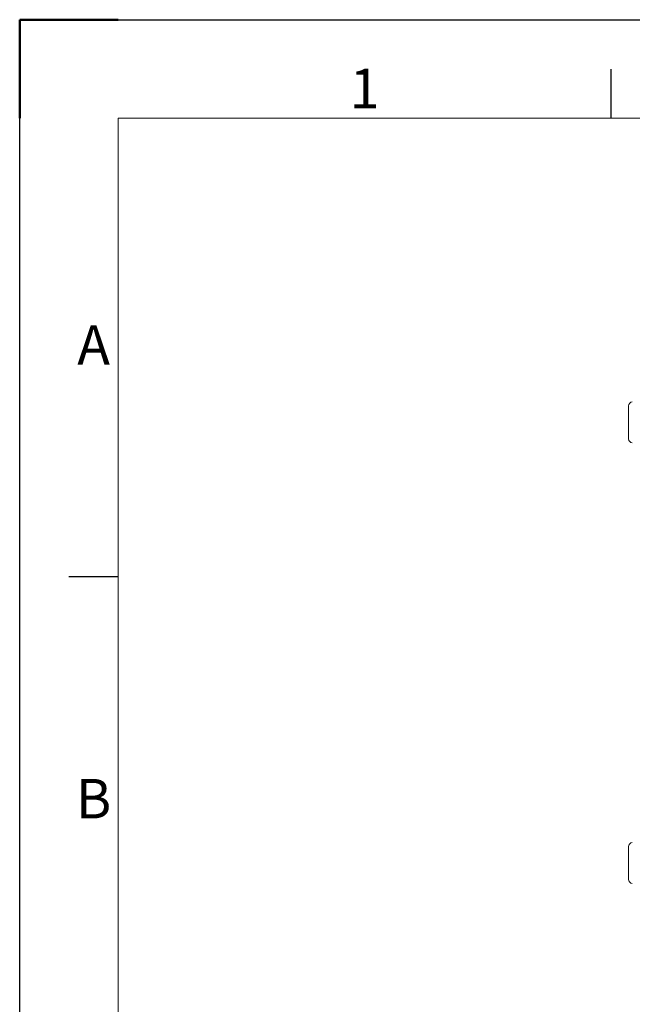
# Model space of a CAD drawing. Units: millimetres. Extents: x 23310 to 28350, y -75685 to -72121.
# Drawn here: x 23310 to 24056, y -73319 to -72121 of the extents above; entities that cross this region are included whole.
import ezdxf
from ezdxf.enums import TextEntityAlignment as Align

# ---------------------------------------------------------------- set-up
doc = ezdxf.new("R2010")
doc.units = ezdxf.units.MM
doc.header["$LTSCALE"] = 15
doc.layers.get('0').update_dxf_attribs({"lineweight": 15})
doc.layers.add('AM_0', color=7, linetype='Continuous', lineweight=15)
doc.layers.add('AM_BOR', color=7, linetype='Continuous', lineweight=50)
doc.styles.add('ACISOTS', font='isocp.shx', dxfattribs={"height": 1})

# ---------------------------------------------------------------- blocks, each defined once
blk = doc.blocks.new('ISO_A3')
for p, q in [((410, 287), (10, 287)), ((10, 287), (10, 10))]:
    blk.add_line(p, q)
at = {"layer": 'AM_BOR'}
for p, q in [((10, 297), (0, 297)), ((0, 297), (0, 287))]:
    blk.add_line(p, q, dxfattribs=at)
at = {"layer": 'AM_BOR', "color": 1, "lineweight": 25}
for p, q in [((0, 297), (420, 297)), ((0, 0), (0, 297)), ((60, 287), (60, 292)), ((10, 240.5), (5, 240.5))]:
    blk.add_line(p, q, dxfattribs=at)
at = {"layer": 'AM_BOR', "color": 1, "lineweight": 25, "style": 'ACISOTS'}
for s, p in [('1', (35, 289.5)), ('A', (7.5, 263.5)), ('B', (7.5, 217.5))]:
    blk.add_text(s, height=4, dxfattribs=at).set_placement(p, align=Align.MIDDLE)

msp = doc.modelspace()

# ---------------------------------------------------------------- linework, layer by layer
at = {"layer": 'AM_0'}
for p, q in [((24051.104, -72631.234), (24051.104, -72591.234)), ((24051.104, -73167.234), (24051.104, -73127.234))]:
    msp.add_line(p, q, dxfattribs=at)
for centre, start, end in [((24056.104, -72591.234), 95.73917, 180), ((24056.104, -72631.234), 180, 264.26083), ((24056.104, -73127.234), 95.73917, 180), ((24056.104, -73167.234), 180, 264.26083)]:
    msp.add_arc(centre, 5, start, end, dxfattribs=at)

# ---------------------------------------------------------------- block references
at = {"layer": 'AM_0', "lineweight": 0, "xscale": 12, "yscale": 12, "zscale": 12}
msp.add_blockref('ISO_A3', (23309.774, -75685.234), dxfattribs=at)

doc.saveas('drawing.dxf')
